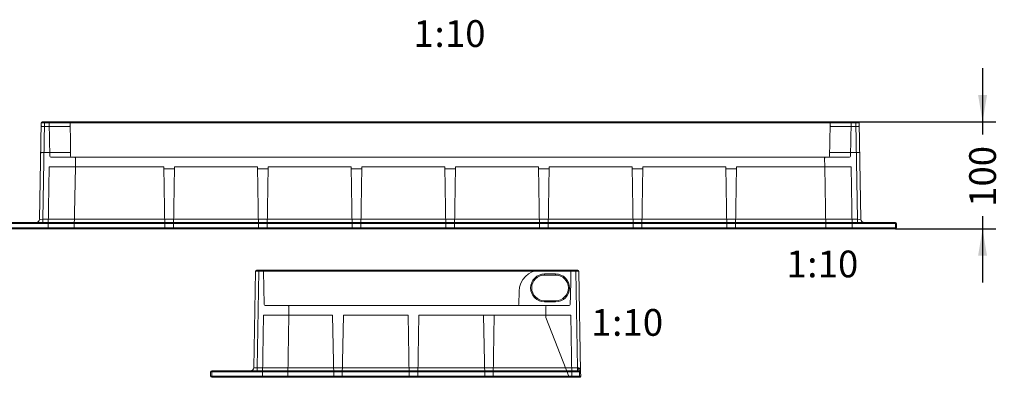
# Model space of a CAD drawing. Units: millimetres. Extents: x 0 to 288, y -261 to 204.
# Drawn here: x 196 to 288, y 94 to 127 of the extents above; entities that cross this region are included whole.
import ezdxf
from ezdxf.enums import TextEntityAlignment as Align
from ezdxf.lldxf.tags import DXFTag

# ---------------------------------------------------------------- set-up
doc = ezdxf.new("R2010")
doc.units = ezdxf.units.MM
doc.layers.add('M-3M_V.03', color=7, linetype='Continuous')
doc.layers.add('Predeterminado', color=7, linetype='Continuous')
doc.styles.add('SEACAD_Arial', font='arial.ttf')
tags = doc.linetypes.add('HIDDEN2', pattern=[4.7625, 3.175, -1.5875]).pattern_tags.tags
tags[6:7] = [DXFTag(74, 4), DXFTag(75, 0), DXFTag(340, '0'), DXFTag(46, 0.0), DXFTag(50, 0.0), DXFTag(44, 0.0), DXFTag(45, 0.0)]
tags[4:5] = [DXFTag(74, 4), DXFTag(75, 0), DXFTag(340, '0'), DXFTag(46, 0.0), DXFTag(50, 0.0), DXFTag(44, 0.0), DXFTag(45, 0.0)]
doc.dimstyles.new('ISO', dxfattribs={"dimtxt": 2.5, "dimasz": 2.5, "dimexe": 1.25, "dimexo": 0, "dimtad": 0, "dimdec": 1, "dimlfac": 10, "dimtxsty": 'SEACAD_Arial', "dimblk1": '_SE_FILLED', "dimblk2": '_SE_FILLED', "dimsah": 1, "dimcen": 1.25, "dimadec": 0, "dimazin": 0, "dimtfac": 0.5, "dimtmove": 0, "dimatfit": 3, "dimfxl": 1, "dimarcsym": 0})

# ---------------------------------------------------------------- blocks, each defined once
blk = doc.blocks.new('SE3')
at = {"layer": 'M-3M_V.03', "color": 7, "linetype": 'Continuous', "lineweight": 13}
for p, q in [((197.525, 108.536), (197.682, 117.543)), ((197.982, 117.641), (197.782, 117.641)), ((197.982, 117.543), (197.825, 108.536)), ((197.982, 117.641), (273.786, 117.641)), ((197.982, 117.641), (197.982, 117.543)), ((273.786, 117.543), (197.982, 117.543)), ((273.786, 117.543), (273.786, 117.641)), ((273.986, 117.641), (273.786, 117.641)), ((273.943, 108.536), (273.786, 117.543)), ((274.086, 117.543), (274.243, 108.536)), ((197.825, 108.536), (273.943, 108.536)), ((197.825, 108.241), (197.825, 108.536)), ((273.943, 108.241), (273.943, 108.536)), ((194.184, 107.741), (194.184, 108.141)), ((194.184, 108.141), (194.284, 108.141)), ((194.184, 107.741), (194.284, 107.741)), ((194.284, 108.241), (277.484, 108.241)), ((194.284, 108.241), (194.284, 108.141)), ((194.284, 108.141), (194.284, 107.741)), ((277.484, 108.141), (194.284, 108.141)), ((194.284, 107.741), (277.484, 107.741)), ((194.284, 107.741), (194.284, 107.641)), ((277.484, 107.641), (194.284, 107.641)), ((277.484, 108.241), (277.484, 108.141)), ((277.484, 107.741), (277.484, 108.141)), ((277.484, 108.141), (277.584, 108.141)), ((277.484, 107.741), (277.484, 107.641)), ((277.484, 107.741), (277.584, 107.741)), ((277.584, 108.141), (277.584, 107.741))]:
    blk.add_line(p, q, dxfattribs=at)
at = {"layer": 'M-3M_V.03', "color": 7, "linetype": 'HIDDEN2', "lineweight": 13}
for p, q in [((197.778, 117.191), (200.28, 117.191)), ((198.436, 117.543), (198.49, 114.439)), ((200.376, 117.543), (200.408, 115.676)), ((271.34, 115.676), (271.372, 117.543)), ((273.99, 117.191), (271.468, 117.191)), ((273.278, 114.439), (273.332, 117.543)), ((200.408, 115.676), (200.43, 114.439)), ((271.318, 114.439), (271.34, 115.676)), ((197.732, 114.791), (200.325, 114.791)), ((198.79, 114.341), (198.59, 114.341)), ((198.79, 114.341), (272.978, 114.341)), ((200.888, 114.239), (200.874, 113.441)), ((270.874, 113.441), (270.86, 114.239)), ((274.035, 114.791), (271.422, 114.791)), ((273.178, 114.341), (272.978, 114.341)), ((198.333, 107.641), (198.434, 113.441)), ((198.434, 113.441), (209.134, 113.441)), ((200.773, 107.641), (200.874, 113.441)), ((209.235, 107.641), (209.134, 113.441)), ((209.137, 113.241), (210.13, 113.241)), ((210.033, 107.641), (210.134, 113.441)), ((210.134, 113.441), (217.884, 113.441)), ((217.985, 107.641), (217.884, 113.441)), ((217.887, 113.241), (218.88, 113.241)), ((218.783, 107.641), (218.884, 113.441)), ((218.884, 113.441), (226.634, 113.441)), ((226.735, 107.641), (226.634, 113.441)), ((226.637, 113.241), (227.63, 113.241)), ((227.533, 107.641), (227.634, 113.441)), ((227.634, 113.441), (235.384, 113.441)), ((235.485, 107.641), (235.384, 113.441)), ((235.387, 113.241), (236.38, 113.241)), ((236.283, 107.641), (236.384, 113.441)), ((236.384, 113.441), (244.134, 113.441)), ((244.235, 107.641), (244.134, 113.441)), ((244.137, 113.241), (245.13, 113.241)), ((245.033, 107.641), (245.134, 113.441)), ((245.134, 113.441), (252.884, 113.441)), ((252.985, 107.641), (252.884, 113.441)), ((252.887, 113.241), (253.88, 113.241)), ((253.783, 107.641), (253.884, 113.441)), ((253.884, 113.441), (261.634, 113.441)), ((261.735, 107.641), (261.634, 113.441)), ((261.637, 113.241), (262.63, 113.241)), ((262.533, 107.641), (262.634, 113.441)), ((262.634, 113.441), (273.334, 113.441)), ((270.975, 107.641), (270.874, 113.441)), ((273.435, 107.641), (273.334, 113.441))]:
    blk.add_line(p, q, dxfattribs=at)
for centre, radius, start, end in [((197.778, 117.291), 0.1, 179, 270), ((198.336, 117.541), 0.1, 25.7278, 89.9808), ((198.336, 117.541), 0.1, 1, 57.54988), ((198.586, 121.841), 4.301, 268.0016, 271.9984), ((200.276, 117.541), 0.1, 1, 90), ((200.28, 117.291), 0.1, 270, 1), ((200.526, 121.841), 4.301, 268.0016, 271.9984), ((271.222, 121.841), 4.301, 268.0016, 271.9984), ((271.468, 117.291), 0.1, 179, 270), ((271.472, 117.541), 0.1, 90, 179), ((273.182, 121.841), 4.301, 268.0016, 271.9984), ((273.432, 117.541), 0.1, 122.45012, 179), ((273.432, 117.541), 0.1, 160.08647, 178.4434), ((273.432, 117.541), 0.1, 136.15207, 156.88532), ((273.432, 117.541), 0.1, 90.0192, 134.12244), ((273.99, 117.291), 0.1, 270, 1), ((197.732, 114.691), 0.1, 90, 179), ((198.59, 114.441), 0.1, 181, 270), ((200.325, 114.691), 0.1, 1, 90), ((200.53, 114.441), 0.1, 181, 270), ((200.788, 114.241), 0.1, 359, 90), ((270.96, 114.241), 0.1, 90, 181), ((271.218, 114.441), 0.1, 270, 359), ((271.422, 114.691), 0.1, 90, 179), ((273.178, 114.441), 0.1, 270, 359), ((274.035, 114.691), 0.1, 1, 90)]:
    blk.add_arc(centre, radius, start, end, dxfattribs=at)
at = {"layer": 'M-3M_V.03', "color": 7, "linetype": 'Continuous', "lineweight": 13}
for centre, radius, start, end in [((197.782, 117.541), 0.1, 90, 179), ((198.336, 117.541), 0.1, 89.9808, 90.25076), ((273.432, 117.541), 0.1, 89.74924, 90.0192), ((273.986, 117.541), 0.1, 1, 90), ((197.225, 108.541), 0.3, 270, 359), ((274.543, 108.541), 0.3, 181, 270), ((194.284, 108.141), 0.1, 90, 180), ((194.284, 107.741), 0.1, 180, 270), ((277.484, 108.141), 0.1, 0, 90), ((277.484, 107.741), 0.1, 270, 0)]:
    blk.add_arc(centre, radius, start, end, dxfattribs=at)
for centre, major_axis, ratio, start_param, end_param in [((197.982, 117.541), (-0.3, 0.002), 0.005816, 4.712626, 6.283118), ((273.786, 117.541), (0.3, 0.002), 0.005816, 0.000068, 1.570559), ((197.825, 108.541), (0.3, 0.005), 0.017429, 3.140984, 4.711476), ((273.943, 108.541), (-0.3, 0.005), 0.017429, 1.57171, 3.142201)]:
    blk.add_ellipse(centre, major_axis=major_axis, ratio=ratio, start_param=start_param, end_param=end_param, dxfattribs=at)
at = {"layer": 'M-3M_V.03', "color": 7, "linetype": 'HIDDEN2', "lineweight": 13}
for points, knots in [([(198.336, 117.641), (198.345, 117.64), (198.361, 117.64), (198.378, 117.634), (198.387, 117.628), (198.388, 117.626), (198.389, 117.625)], [0, 0, 0, 0, 0.220507, 0.460612, 0.720639, 1, 1, 1, 1]), ([(273.378, 117.625), (273.379, 117.626), (273.381, 117.628), (273.39, 117.634), (273.407, 117.64), (273.423, 117.64), (273.432, 117.641)], [0, 0, 0, 0, 0.279361, 0.539388, 0.779493, 1, 1, 1, 1])]:
    blk.add_open_spline(points, degree=3, knots=knots, dxfattribs=at)
blk = doc.blocks.new('SE5')
at = {"layer": 'M-3M_V.03', "color": 7, "linetype": 'Continuous', "lineweight": 13}
for p, q in [((217.544, 94.676), (217.701, 103.683)), ((218.001, 103.781), (217.801, 103.781)), ((218.001, 103.683), (217.844, 94.676)), ((218.001, 103.781), (247.605, 103.781)), ((218.001, 103.781), (218.001, 103.683)), ((247.605, 103.683), (218.001, 103.683)), ((244.695, 103.433), (245.724, 103.433)), ((244.695, 103.433), (244.695, 103.331)), ((245.724, 103.331), (244.695, 103.331)), ((245.724, 103.331), (245.724, 103.433)), ((247.805, 103.781), (247.605, 103.781)), ((247.605, 103.683), (247.605, 103.781)), ((247.762, 94.676), (247.605, 103.683)), ((247.905, 103.683), (248.069, 94.283)), ((244.695, 100.931), (245.724, 100.931)), ((244.695, 100.833), (244.695, 100.931)), ((245.724, 100.833), (244.695, 100.833)), ((245.724, 100.931), (245.724, 100.833)), ((213.503, 93.881), (213.503, 94.281)), ((213.503, 94.281), (213.603, 94.281)), ((213.503, 93.881), (213.603, 93.881)), ((213.603, 94.381), (247.969, 94.381)), ((213.603, 94.381), (213.603, 94.281)), ((213.603, 94.281), (213.603, 93.881)), ((247.969, 94.281), (213.603, 94.281)), ((213.603, 93.881), (247.976, 93.881)), ((213.603, 93.881), (213.603, 93.781)), ((217.844, 94.676), (247.762, 94.676)), ((217.844, 94.381), (217.844, 94.676)), ((247.762, 94.381), (247.762, 94.676)), ((247.969, 94.381), (247.969, 94.281)), ((247.969, 94.281), (248.069, 94.283)), ((247.976, 93.881), (247.969, 94.281)), ((247.976, 93.881), (248.076, 93.883)), ((247.976, 93.881), (247.976, 93.781)), ((248.069, 94.283), (248.076, 93.883)), ((247.976, 93.781), (213.603, 93.781))]:
    blk.add_line(p, q, dxfattribs=at)
at = {"layer": 'M-3M_V.03', "color": 7, "linetype": 'HIDDEN2', "lineweight": 13}
for p, q in [((218.455, 103.683), (218.509, 100.579)), ((247.136, 102.806), (247.151, 103.683)), ((247.112, 101.421), (247.136, 102.806)), ((242.297, 100.579), (242.319, 101.816)), ((247.097, 100.579), (247.112, 101.421)), ((218.809, 100.481), (218.609, 100.481)), ((218.809, 100.481), (242.197, 100.481)), ((220.817, 100.379), (220.803, 99.581)), ((242.397, 100.481), (242.197, 100.481)), ((242.397, 100.481), (246.797, 100.481)), ((244.803, 99.581), (244.803, 100.381)), ((246.997, 100.481), (246.797, 100.481)), ((218.352, 93.781), (218.453, 99.581)), ((218.453, 99.581), (224.903, 99.581)), ((220.702, 93.781), (220.803, 99.581)), ((225.004, 93.781), (224.903, 99.581)), ((225.802, 93.781), (225.903, 99.581)), ((225.903, 99.581), (231.953, 99.581)), ((232.054, 93.781), (231.953, 99.581)), ((232.852, 93.781), (232.953, 99.581)), ((232.953, 99.581), (239.003, 99.581)), ((239.003, 99.581), (240.003, 99.581)), ((239.104, 93.781), (239.003, 99.581)), ((239.902, 93.781), (240.003, 99.581)), ((240.003, 99.581), (247.153, 99.581)), ((244.803, 99.381), (244.803, 99.581)), ((244.803, 99.381), (247.003, 93.781)), ((247.254, 93.781), (247.153, 99.581))]:
    blk.add_line(p, q, dxfattribs=at)
at = {"layer": 'M-3M_V.03', "color": 7, "linetype": 'Continuous', "lineweight": 13}
for centre, radius, start, end in [((217.801, 103.681), 0.1, 90, 179), ((244.695, 102.133), 1.3, 90, 270), ((244.695, 102.131), 1.2, 90, 270), ((245.724, 102.133), 1.3, 270, 90), ((245.724, 102.131), 1.2, 270, 90), ((247.805, 103.681), 0.1, 1, 90), ((213.603, 94.281), 0.1, 90, 180), ((213.603, 93.881), 0.1, 180, 270), ((217.244, 94.681), 0.3, 270, 359), ((247.969, 94.281), 0.1, 1, 90), ((247.976, 93.881), 0.1, 270, 1)]:
    blk.add_arc(centre, radius, start, end, dxfattribs=at)
at = {"layer": 'M-3M_V.03', "color": 7, "linetype": 'HIDDEN2', "lineweight": 13}
for centre, radius, start, end in [((218.355, 103.681), 0.1, 1, 57.54988), ((218.605, 107.981), 4.301, 268.0016, 271.9984), ((244.318, 101.781), 2, 90, 179), ((247.001, 107.981), 4.301, 268.0016, 271.9984), ((247.251, 103.681), 0.1, 122.45012, 179), ((218.609, 100.581), 0.1, 181, 270), ((220.717, 100.381), 0.1, 359, 90), ((242.197, 100.581), 0.1, 270, 359), ((244.903, 100.381), 0.1, 90, 180), ((246.997, 100.581), 0.1, 270, 359)]:
    blk.add_arc(centre, radius, start, end, dxfattribs=at)
at = {"layer": 'M-3M_V.03', "color": 7, "linetype": 'Continuous', "lineweight": 13}
for centre, major_axis, ratio, start_param, end_param in [((218.001, 103.681), (-0.3, 0.002), 0.005816, 4.712626, 6.283118), ((247.605, 103.681), (0.3, 0.002), 0.005816, 0.000068, 1.570559), ((217.844, 94.681), (0.3, 0.005), 0.017429, 3.140984, 4.711476), ((247.762, 94.681), (0.3, -0.005), 0.017429, 4.713302, 5.065203), ((247.969, 94.681), (0, -0.3), 0.344716, 4.734787, 6.283185)]:
    blk.add_ellipse(centre, major_axis=major_axis, ratio=ratio, start_param=start_param, end_param=end_param, dxfattribs=at)
at = {"layer": 'M-3M_V.03', "color": 7, "linetype": 'HIDDEN2', "lineweight": 13}
for points, knots in [([(218.355, 103.781), (218.364, 103.781), (218.38, 103.78), (218.397, 103.774), (218.406, 103.768), (218.408, 103.766), (218.408, 103.765)], [0, 0, 0, 0, 0.220507, 0.460612, 0.720639, 1, 1, 1, 1]), ([(247.198, 103.765), (247.198, 103.766), (247.2, 103.768), (247.209, 103.774), (247.226, 103.78), (247.242, 103.781), (247.251, 103.781)], [0, 0, 0, 0, 0.279361, 0.539388, 0.779493, 1, 1, 1, 1])]:
    blk.add_open_spline(points, degree=3, knots=knots, dxfattribs=at)
at = {"layer": 'M-3M_V.03', "color": 7, "linetype": 'Continuous', "lineweight": 13}
blk.add_open_spline([(247.865, 94.674), (247.909, 94.674), (247.944, 94.646), (247.995, 94.586), (248.013, 94.55), (248.055, 94.441), (248.067, 94.361), (248.069, 94.283)], degree=3, knots=[0, 0, 0, 0, 0.25, 0.25, 0.5, 0.5, 1, 1, 1, 1], dxfattribs=at)
blk = doc.blocks.new('DMBLK5')
at = {"layer": 'Predeterminado', "linetype": 'Continuous', "lineweight": 25}
for points in [[(286.026, 120.141), (285.193, 120.141), (285.61, 117.641)], [(286.026, 105.141), (285.61, 107.641), (285.193, 105.141)]]:
    blk.add_hatch(color=7, dxfattribs=at).paths.add_polyline_path(points)
at = {"layer": 'Predeterminado', "color": 7, "linetype": 'Continuous', "lineweight": 25}
for p, q in [((285.61, 122.641), (285.61, 116.451)), ((273.786, 117.641), (286.86, 117.641)), ((285.61, 108.831), (285.61, 102.641)), ((277.484, 107.641), (286.86, 107.641))]:
    blk.add_line(p, q, dxfattribs=at)
at = {"layer": 'Predeterminado', "color": 7, "linetype": 'Continuous', "lineweight": 25, "style": 'SEACAD_Arial'}
blk.add_text('100', height=2.5, rotation=90, dxfattribs=at).set_placement((284.36, 109.706), align=Align.TOP_LEFT)
blk = doc.blocks.new('_SE_FILLED')
at = {"color": 0}
blk.add_line((0, 0), (-1, 0), dxfattribs=at)
blk.add_solid([(0, 0), (-1, -0.1665), (-1, 0.1665), (0, 0)], dxfattribs=at)

msp = doc.modelspace()

# ---------------------------------------------------------------- block references
at = {"layer": 'Predeterminado'}
for name in ['SE3', 'SE5']:
    msp.add_blockref(name, (0, 0), dxfattribs=at)

# ---------------------------------------------------------------- texts
at = {"layer": 'Predeterminado', "color": 7, "linetype": 'Continuous', "lineweight": 25, "style": 'SEACAD_Arial'}
for s, p in [('1', (232.46, 127.134)), ('10', (235.395, 127.134)), (':', (234.416, 127.134)), ('1', (267.279, 105.616)), (':', (269.235, 105.616)), ('10', (270.214, 105.616)), ('1', (249.052, 100.158)), (':', (251.008, 100.158)), ('10', (251.986, 100.158))]:
    msp.add_text(s, height=2.5, dxfattribs=at).set_placement(p, align=Align.TOP_LEFT)

# ---------------------------------------------------------------- dimensions: what is measured, and where the dimension line sits
at = {"layer": 'Predeterminado', "color": 7, "linetype": 'Continuous', "lineweight": 25}
dim = msp.add_linear_dim(base=(285.61, 107.641), p1=(273.786, 117.641), p2=(277.484, 107.641), angle=90, text='\\A1;<>', dimstyle='ISO', dxfattribs=at)
dim.commit()
dim.dimension.update_dxf_attribs({"geometry": 'DMBLK5', "text_midpoint": (285.61, 112.641), "dimtype": 160})

doc.saveas('drawing.dxf')
